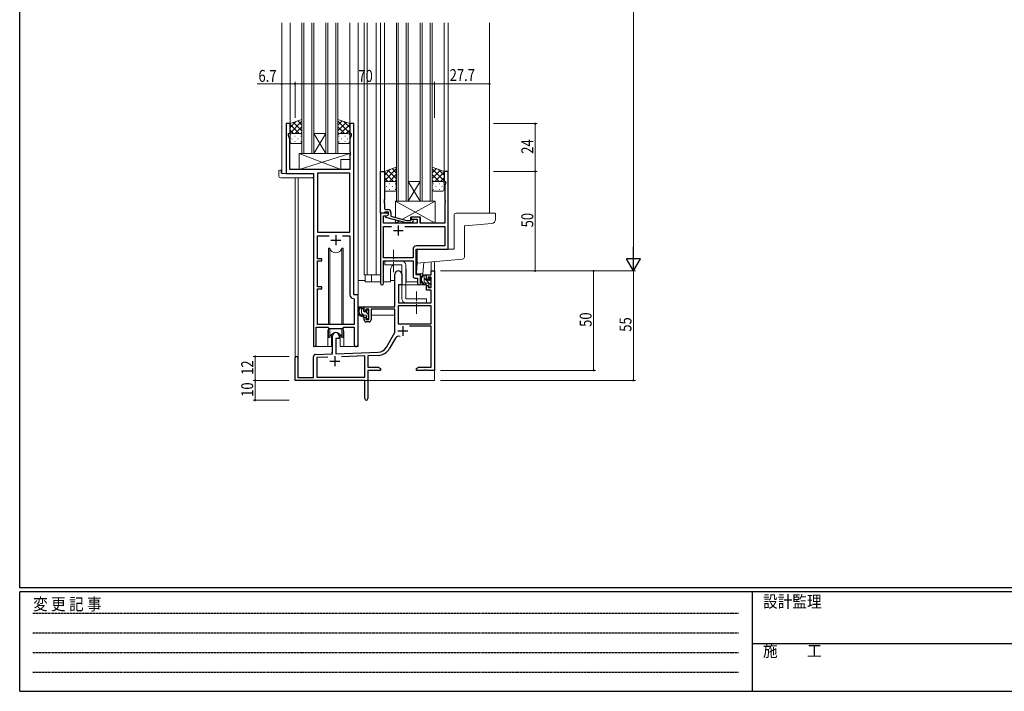
# Model space of a CAD drawing. Extents: x 0 to 1133, y 0 to 806.
# Drawn here: x 4 to 499, y 0 to 338 of the extents above; entities that cross this region are included whole.
import ezdxf

# ---------------------------------------------------------------- set-up
doc = ezdxf.new("R2010")
doc.units = 0
doc.linetypes.add('HIDDEN', pattern=[0.375, 0.25, -0.125])
doc.linetypes.add('YCENTER_1', pattern=[13, 10, -1, 1, -1])
for name, color, linetype, lineweight in [('YKK_11', 7, 'CONTINUOUS', 30), ('YKK_12', 2, 'CONTINUOUS', 13), ('YKK_13', 4, 'CONTINUOUS', 13), ('YKK_D', 6, 'CONTINUOUS', 13)]:
    doc.layers.add(name, color=color, linetype=linetype, lineweight=lineweight)
doc.layers.add('YKK_ZWAK', color=7, linetype='CONTINUOUS')
doc.styles.get("Standard").update_dxf_attribs({"font": 'ROMANS.SHX', "bigfont": 'EXTFONT.SHX'})
doc.styles.add('YKK_OSSTYLE1', font='romans.shx', dxfattribs={"width": 0.9, "bigfont": 'EXTFONT.SHX'})

# ---------------------------------------------------------------- blocks, each defined once
blk = doc.blocks.new('A201')
at = {"layer": 'YKK_ZWAK', "color": 254, "linetype": 'Continuous'}
for p, q in [((21, 35), (21, 410)), ((571, 35), (21, 35)), ((544, 34), (21, 34)), ((21, 9), (21, 34)), ((205, 34), (205, 9)), ((21, 9), (544, 9))]:
    blk.add_line(p, q, dxfattribs=at)
at = {"layer": 'YKK_ZWAK', "color": 131, "linetype": 'HIDDEN'}
for p, q in [((24.28, 28.63), (201.57, 28.63)), ((24.28, 23.68), (201.57, 23.68)), ((24.28, 18.74), (201.57, 18.74)), ((24.28, 13.79), (201.57, 13.79))]:
    blk.add_line(p, q, dxfattribs=at)
at = {"layer": 'YKK_ZWAK', "color": 131, "linetype": 'Continuous'}
blk.add_line((205, 21), (297, 21), dxfattribs=at)
at = {"layer": 'YKK_ZWAK', "color": 131, "linetype": 'Continuous', "style": 'YKK_OSSTYLE1', "width": 0.9}
for s, p in [('変 更 記 事', (24.37, 29.39)), ('設計監理', (207.69, 30.05)), ('施\u3000\u3000工', (207.69, 17.68))]:
    blk.add_text(s, height=3, dxfattribs=at).set_placement(p)

msp = doc.modelspace()

# ---------------------------------------------------------------- linework, layer by layer
at = {"layer": 'YKK_11', "color": 0, "linetype": 'ByBlock', "lineweight": -2, "ltscale": 0.5}
for p, q in [((137.8, 285.28), (137.8, 260.28)), ((139.8, 285.28), (137.8, 285.28)), ((139.8, 280.28), (139.8, 285.28)), ((169.8, 285.28), (169.8, 280.28)), ((171.8, 285.28), (169.8, 285.28)), ((171.8, 199.28), (171.8, 285.28)), ((139.1, 280.28), (139.8, 280.28)), ((139.1, 279.28), (139.1, 280.28)), ((139.73, 277.55), (139.1, 279.28)), ((139.73, 262.28), (139.73, 277.55)), ((169.8, 280.28), (170.5, 280.28)), ((170.5, 279.28), (169.87, 277.55)), ((169.87, 277.55), (169.87, 271.24)), ((170.5, 280.28), (170.5, 279.28)), ((169.87, 271.24), (169.99, 271.06)), ((169.99, 270.51), (169.87, 270.33)), ((169.87, 270.33), (169.87, 270.24)), ((169.87, 270.24), (169.99, 270.06)), ((169.99, 269.51), (169.87, 269.33)), ((169.87, 269.33), (169.87, 262.28)), ((169.99, 271.06), (169.99, 270.51)), ((169.99, 270.06), (169.99, 269.51)), ((169.87, 262.28), (139.73, 262.28)), ((137.8, 260.28), (151.6, 260.28)), ((151.6, 260.28), (151.6, 173.93)), ((153.53, 260.35), (153.53, 230.78)), ((153.53, 260.35), (153.53, 230.78)), ((169.87, 260.35), (153.53, 260.35)), ((169.87, 230.78), (169.87, 260.35)), ((185.2, 240.28), (185.2, 261.28)), ((185.2, 261.28), (187.2, 261.28)), ((187.2, 261.28), (187.2, 247.24)), ((217.2, 261.28), (217.2, 256.28)), ((219.2, 261.28), (217.2, 261.28)), ((219.2, 222.28), (219.2, 261.28)), ((217.2, 256.28), (217.9, 256.28)), ((217.9, 255.28), (217.57, 254.38)), ((217.57, 254.38), (217.57, 247.24)), ((217.9, 256.28), (217.9, 255.28)), ((187.2, 247.24), (187.08, 247.06)), ((187.08, 247.06), (187.08, 246.51)), ((187.08, 246.51), (187.2, 246.33)), ((187.2, 246.24), (187.08, 246.06)), ((187.08, 246.06), (187.08, 245.51)), ((187.08, 245.51), (187.2, 245.33)), ((187.2, 246.33), (187.2, 246.24)), ((187.2, 245.33), (187.2, 243.08)), ((217.57, 247.24), (217.69, 247.06)), ((217.69, 246.51), (217.57, 246.33)), ((217.57, 246.33), (217.57, 246.24)), ((217.57, 246.24), (217.69, 246.06)), ((217.69, 245.51), (217.57, 245.33)), ((217.57, 245.33), (217.57, 235.28)), ((217.69, 247.06), (217.69, 246.51)), ((217.69, 246.06), (217.69, 245.51)), ((185.2, 240.28), (185.2, 205.1)), ((186.9, 240.28), (185.2, 240.28)), ((189.2, 240.28), (185.2, 240.28)), ((186.83, 238.98), (188.33, 238.98)), ((186.83, 235.28), (186.83, 238.98)), ((187.2, 240.58), (186.9, 240.28)), ((187.4, 240.78), (187.2, 240.58)), ((189.2, 240.78), (187.4, 240.78)), ((188, 238.79), (189.2, 239.48)), ((188, 238.19), (188, 238.79)), ((198.1, 235.48), (188, 238.19)), ((188.2, 242.08), (189, 242.08)), ((188.33, 238.98), (189.2, 239.48)), ((189.2, 239.48), (189.2, 240.78)), ((189.2, 239.48), (189.2, 240.28)), ((190.5, 240.58), (190.5, 238.76)), ((190.5, 238.76), (198.26, 236.68)), ((200.6, 238.28), (200.6, 237.28)), ((205.1, 238.28), (200.6, 238.28)), ((205.1, 235.28), (205.1, 238.28)), ((203.6, 235.28), (186.83, 235.28)), ((186.83, 217.91), (186.83, 233.65)), ((186.83, 233.65), (190.85, 233.65)), ((197.55, 233.65), (217.57, 233.65)), ((197.55, 233.65), (217.57, 233.65)), ((200.94, 235.48), (198.1, 235.48)), ((198.26, 236.68), (200.45, 236.68)), ((200.45, 236.68), (200.87, 237.11)), ((200.6, 237.28), (203.6, 237.28)), ((201.72, 236.26), (200.94, 235.48)), ((203.6, 237.28), (203.6, 235.28)), ((217.57, 235.28), (205.1, 235.28)), ((217.57, 233.65), (217.57, 223.91)), ((153.53, 230.78), (169.87, 230.78)), ((153.53, 228.85), (159.45, 228.85)), ((153.53, 217.28), (153.53, 228.85)), ((166.15, 228.85), (169.87, 228.85)), ((166.15, 228.85), (169.87, 228.85)), ((169.87, 228.85), (169.87, 199.35)), ((217.57, 223.91), (203.37, 223.91)), ((201.57, 217.91), (186.83, 217.91)), ((201.57, 222.11), (201.57, 217.91)), ((203.2, 209.28), (203.2, 222.28)), ((203.2, 222.28), (219.2, 222.28)), ((155.7, 217.28), (153.53, 217.28)), ((153.53, 216.28), (155.7, 216.28)), ((153.53, 203.28), (153.53, 216.28)), ((155.7, 216.28), (155.7, 217.28)), ((186.83, 216.28), (201.57, 216.28)), ((186.83, 205.1), (186.83, 216.28)), ((201.57, 216.28), (201.57, 208.65)), ((205.4, 209.28), (203.2, 209.28)), ((205.4, 205.1), (205.4, 209.28)), ((155.7, 203.28), (153.53, 203.28)), ((155.7, 202.28), (155.7, 203.28)), ((202.57, 207.65), (203.77, 207.65)), ((203.77, 207.65), (203.77, 205.1)), ((153.53, 184.28), (153.53, 202.28)), ((153.53, 202.28), (155.7, 202.28)), ((174, 199.28), (171.8, 199.28)), ((174, 174.25), (174, 199.28)), ((171.78, 197.36), (172.07, 197.06)), ((172.07, 197.06), (172.07, 184.28)), ((152.9, 173.93), (152.9, 183.08)), ((152.9, 183.08), (158.8, 183.08)), ((172.07, 184.28), (153.53, 184.28)), ((158.8, 183.08), (159.53, 182.35)), ((166.07, 182.35), (166.8, 183.08)), ((166.8, 183.08), (172.07, 183.08)), ((172.07, 183.08), (172.07, 174.25)), ((159.53, 182.35), (166.07, 182.35))]:
    msp.add_line(p, q, dxfattribs=at)
at = {"layer": 'YKK_11', "color": 2, "ltscale": 0.5}
for p, q in [((194.2, 234.08), (194.2, 229.08)), ((162.8, 229.28), (162.8, 224.28)), ((191.7, 231.58), (196.7, 231.58)), ((160.3, 226.78), (165.3, 226.78))]:
    msp.add_line(p, q, dxfattribs=at)
at = {"layer": 'YKK_11', "color": 0, "linetype": 'ByBlock', "lineweight": -2}
for p, q in [((192.5, 193.28), (192.5, 209.58)), ((195.9, 209.58), (195.9, 204.28)), ((208.4, 209.28), (210.67, 209.28)), ((208.4, 206.98), (208.4, 209.28)), ((209.2, 208.08), (209.2, 206.98)), ((210.67, 208.08), (209.2, 208.08)), ((210.67, 211.28), (212.3, 211.28)), ((210.67, 209.28), (210.67, 211.28)), ((210.67, 202.88), (210.67, 208.08)), ((212.3, 211.28), (212.3, 161.28)), ((194.3, 204.28), (194.3, 195.28)), ((195.9, 204.28), (194.3, 204.28)), ((209.2, 206.98), (208.4, 206.98)), ((208.4, 203.98), (209.2, 203.98)), ((208.4, 201.68), (208.4, 203.98)), ((209.2, 203.98), (209.2, 202.88)), ((209.2, 202.88), (210.67, 202.88)), ((210.67, 201.68), (208.4, 201.68)), ((210.67, 195.28), (210.67, 201.68)), ((177, 190.98), (177, 193.28)), ((177, 193.28), (192.5, 193.28)), ((194.13, 193.65), (194.13, 184.68)), ((210.67, 193.65), (194.13, 193.65)), ((210.67, 193.65), (194.13, 193.65)), ((194.3, 195.28), (210.67, 195.28)), ((210.67, 184.68), (210.67, 193.65)), ((177.8, 190.98), (177, 190.98)), ((177, 187.98), (177.8, 187.98)), ((177, 186.68), (177, 187.98)), ((177.8, 192.08), (177.8, 190.98)), ((179.3, 192.08), (177.8, 192.08)), ((177.8, 187.98), (177.8, 186.88)), ((179.3, 186.88), (179.3, 192.08)), ((180.5, 192.08), (180.5, 186.68)), ((192.5, 192.08), (180.5, 192.08)), ((192.5, 180.28), (192.5, 192.08)), ((177.8, 186.88), (179.3, 186.88)), ((179.5, 185.68), (178, 185.68)), ((194.13, 184.68), (210.67, 184.68)), ((210.67, 183.48), (199.79, 183.48)), ((210.67, 162.91), (210.67, 183.48)), ((161.1, 169.62), (161.1, 178.58)), ((164.5, 178.58), (164.5, 177.28)), ((188.24, 172.92), (192.5, 180.28)), ((162.8, 177.28), (162.8, 169.67)), ((164.5, 177.28), (162.8, 177.28)), ((192.79, 177.53), (189.65, 172.1)), ((151.6, 157.68), (151.6, 168.32)), ((152.56, 169.32), (161.1, 169.62)), ((162.8, 169.67), (184.09, 170.42)), ((177.3, 168.55), (165.59, 168.14)), ((177.3, 157.91), (177.3, 168.55)), ((184.14, 168.79), (178.93, 168.61)), ((178.93, 168.61), (178.93, 162.91)), ((142.3, 156.28), (142.3, 167.58)), ((143.7, 167.58), (143.7, 157.68)), ((158.86, 167.91), (153.23, 167.71)), ((158.86, 167.91), (153.23, 167.71)), ((153.23, 167.71), (153.23, 157.91)), ((178.93, 162.91), (184.2, 162.91)), ((178.93, 161.28), (178.93, 147.1)), ((185.3, 161.28), (178.93, 161.28)), ((184.2, 162.91), (185.3, 162.28)), ((185.3, 162.28), (185.3, 161.28)), ((203.3, 162.28), (204.39, 162.91)), ((203.3, 161.28), (203.3, 162.28)), ((206.84, 161.28), (203.3, 161.28)), ((204.39, 162.91), (210.67, 162.91)), ((207.02, 161.4), (206.84, 161.28)), ((207.57, 161.4), (207.02, 161.4)), ((207.75, 161.28), (207.57, 161.4)), ((207.84, 161.28), (207.75, 161.28)), ((208.02, 161.4), (207.84, 161.28)), ((208.57, 161.4), (208.02, 161.4)), ((208.75, 161.28), (208.57, 161.4)), ((212.3, 161.28), (208.75, 161.28)), ((177.3, 156.28), (142.3, 156.28)), ((143.7, 157.68), (151.6, 157.68)), ((153.23, 157.91), (177.3, 157.91)), ((177.3, 151.74), (177.3, 156.28)), ((177.42, 151.56), (177.3, 151.74)), ((177.3, 150.83), (177.42, 151.01)), ((177.3, 147.1), (177.3, 150.83)), ((177.42, 151.01), (177.42, 151.56))]:
    msp.add_line(p, q, dxfattribs=at)
at = {"layer": 'YKK_11', "color": 2}
for p, q in [((196.4, 183.58), (196.4, 178.58)), ((193.9, 181.08), (198.9, 181.08)), ((162.3, 168.48), (162.3, 163.48)), ((159.8, 165.98), (164.8, 165.98))]:
    msp.add_line(p, q, dxfattribs=at)
at = {"layer": 'YKK_11', "color": 0, "linetype": 'ByBlock', "lineweight": -2, "ltscale": 0.5}
for centre, radius, start, end in [((188.2, 243.08), 1, 180, 270), ((189, 240.58), 1.5, 0, 90), ((201.3, 236.68), 0.6, 315, 135), ((203.37, 222.11), 1.8, 90, 180), ((202.57, 208.65), 1, 180, 270), ((186.01, 205.1), 0.815, 180, 0), ((204.58, 205.1), 0.815, 180, 0), ((171.87, 199.35), 2, 180, 267.5081), ((152.25, 173.93), 0.65, 180, 0), ((173.03, 174.25), 0.965, 180, 0)]:
    msp.add_arc(centre, radius, start, end, dxfattribs=at)
at = {"layer": 'YKK_11', "color": 0, "linetype": 'ByBlock', "lineweight": -2}
for centre, radius, start, end in [((194.2, 209.58), 1.7, 360, 180), ((178, 186.68), 1, 180, 270), ((179.5, 186.68), 1, 270, 360), ((162.8, 178.58), 1.7, 360, 180), ((194.35, 176.63), 1.8, 65.2987, 150), ((143, 167.58), 0.7, 360, 180), ((152.6, 168.32), 1, 92, 180), ((183.91, 175.42), 5, 272, 330), ((183.91, 175.42), 6.63, 272, 330), ((178.11, 147.1), 0.815, 180, 0)]:
    msp.add_arc(centre, radius, start, end, dxfattribs=at)
at = {"layer": 'YKK_12'}
for p, q in [((135.6, 336.03), (135.6, 260.28)), ((139.8, 336.03), (139.8, 284.78)), ((169.8, 336.03), (169.8, 284.78)), ((174, 336.03), (174, 173.28)), ((177, 336.03), (177, 209.28)), ((178.5, 336.03), (178.5, 209.28)), ((183, 336.03), (183, 209.28)), ((185.2, 336.03), (185.2, 260.98)), ((187.2, 336.03), (187.2, 260.78)), ((217.2, 336.03), (217.2, 260.78)), ((219.2, 336.03), (219.2, 260.98)), ((240, 336.03), (240, 240.28)), ((138.1, 260.28), (135.6, 260.28)), ((142.3, 258.1), (142.3, 167.58)), ((143.93, 258.1), (143.93, 157.68)), ((151.6, 173.28), (151.6, 244.98)), ((210.67, 215.82), (210.67, 211.28)), ((212.3, 215.96), (212.3, 211.28)), ((177, 209.28), (185.2, 209.28)), ((177.5, 209.28), (177.5, 205.78)), ((180.7, 209.28), (180.7, 205.78)), ((190.2, 205.78), (190.2, 211.28)), ((198.2, 205.78), (198.2, 211.28)), ((205.4, 205.78), (205.4, 209.78)), ((210.97, 211.28), (210.67, 211.28)), ((210.97, 211.28), (210.67, 211.28)), ((177.5, 205.78), (185.2, 205.78)), ((186.83, 205.78), (190.2, 205.78)), ((198.2, 205.78), (203.77, 205.78)), ((158.8, 180.78), (158.8, 173.28)), ((166.8, 180.78), (166.8, 173.28)), ((158.8, 173.28), (151.6, 173.28)), ((174, 173.28), (166.8, 173.28)), ((212.3, 171.78), (212.3, 156.28)), ((156.8, 156.28), (212.3, 156.28))]:
    msp.add_line(p, q, dxfattribs=at)
at = {"layer": 'YKK_12', "ltscale": 1.5}
for p, q in [((139.8, 336.03), (139.8, 284.78)), ((145.8, 336.03), (145.8, 270.28)), ((146.8, 270.28), (146.8, 336.03)), ((150.8, 336.03), (150.8, 270.28)), ((151.8, 270.28), (151.8, 336.03)), ((157.8, 336.03), (157.8, 270.28)), ((158.8, 270.28), (158.8, 336.03)), ((162.8, 336.03), (162.8, 270.28)), ((163.8, 270.28), (163.8, 336.03)), ((193.2, 336.03), (193.2, 246.28)), ((194.2, 246.28), (194.2, 336.03)), ((198.2, 336.03), (198.2, 246.28)), ((199.2, 246.28), (199.2, 336.03)), ((205.2, 336.03), (205.2, 246.28)), ((206.2, 246.28), (206.2, 336.03)), ((210.2, 336.03), (210.2, 246.28)), ((211.2, 246.28), (211.2, 336.03)), ((151.8, 280.28), (157.8, 280.28)), ((157.8, 270.28), (151.8, 280.28)), ((151.8, 270.28), (157.8, 280.28)), ((145.8, 270.28), (151.8, 270.28)), ((151.8, 270.28), (157.8, 270.28)), ((157.8, 270.28), (163.8, 270.28)), ((205.2, 246.28), (199.2, 256.28)), ((199.2, 246.28), (205.2, 256.28)), ((199.2, 256.28), (205.2, 256.28)), ((193.2, 246.28), (199.2, 246.28)), ((199.2, 246.28), (205.2, 246.28)), ((205.2, 246.28), (211.2, 246.28)), ((204.42, 204.28), (198.2, 204.28)), ((160.6, 170.28), (160.6, 170.42))]:
    msp.add_line(p, q, dxfattribs=at)
at = {"layer": 'YKK_12'}
for centre, start, end in [((194.2, 211.28), 131.4075, 180), ((194.2, 211.28), 0, 22.3443), ((162.8, 180.78), 159.6359, 180), ((162.8, 180.78), 0, 20.3641)]:
    msp.add_arc(centre, 4, start, end, dxfattribs=at)
at = {"layer": 'YKK_13', "ltscale": 1.5}
for p, q in [((145.79, 287.43), (139.79, 285.28)), ((145.79, 279.06), (145.79, 287.43)), ((163.8, 287.43), (169.8, 285.28)), ((163.8, 279.06), (163.8, 287.43)), ((139.79, 280.55), (145.79, 286.55)), ((139.79, 283.38), (142.76, 286.34)), ((139.79, 285.28), (139.79, 279.28)), ((144.41, 280.28), (139.79, 284.9)), ((141.59, 280.28), (139.79, 282.08)), ((145.79, 281.73), (141.6, 285.93)), ((142.35, 280.28), (145.79, 283.72)), ((145.79, 284.56), (143.68, 286.67)), ((163.8, 284.56), (165.91, 286.67)), ((169.8, 280.55), (163.8, 286.55)), ((163.8, 281.73), (167.99, 285.93)), ((167.24, 280.28), (163.8, 283.72)), ((165.18, 280.28), (169.8, 284.9)), ((169.8, 283.38), (166.84, 286.34)), ((168, 280.28), (169.8, 282.08)), ((169.8, 285.28), (169.8, 279.28)), ((139.79, 276.28), (139.79, 279.28)), ((140.71, 277.65), (140.91, 277.65)), ((140.79, 280.28), (144.39, 280.28)), ((141.19, 280.28), (144.79, 280.28)), ((142.13, 279.06), (142.33, 279.06)), ((143.74, 277.65), (143.94, 277.65)), ((145.13, 280.23), (145.79, 280.9)), ((145.16, 279.06), (145.36, 279.06)), ((145.79, 279.28), (145.79, 276.28)), ((164.46, 280.23), (163.8, 280.9)), ((163.8, 279.28), (163.8, 276.28)), ((164.43, 279.06), (164.23, 279.06)), ((168.4, 280.28), (164.8, 280.28)), ((168.8, 280.28), (165.2, 280.28)), ((165.85, 277.65), (165.65, 277.65)), ((167.46, 279.06), (167.26, 279.06)), ((168.88, 277.65), (168.68, 277.65)), ((169.8, 276.28), (169.8, 279.28)), ((144.79, 275.28), (140.79, 275.28)), ((142.13, 276.23), (142.33, 276.23)), ((145.16, 276.23), (145.36, 276.23)), ((164.43, 276.23), (164.23, 276.23)), ((164.8, 275.28), (168.8, 275.28)), ((167.46, 276.23), (167.26, 276.23)), ((193.19, 263.43), (187.19, 261.28)), ((187.19, 256.55), (193.19, 262.55)), ((187.19, 259.38), (190.16, 262.34)), ((193.19, 260.56), (191.08, 262.67)), ((193.19, 255.06), (193.19, 263.43)), ((211.2, 255.06), (211.2, 263.43)), ((211.2, 263.43), (217.2, 261.28)), ((211.2, 260.56), (213.31, 262.67)), ((217.2, 256.55), (211.2, 262.55)), ((217.2, 259.38), (214.24, 262.34)), ((187.19, 261.28), (187.19, 255.28)), ((191.81, 256.28), (187.19, 260.9)), ((188.99, 256.28), (187.19, 258.08)), ((193.19, 257.73), (189, 261.93)), ((189.75, 256.28), (193.19, 259.72)), ((211.2, 257.73), (215.39, 261.93)), ((214.64, 256.28), (211.2, 259.72)), ((212.58, 256.28), (217.2, 260.9)), ((215.4, 256.28), (217.2, 258.08)), ((217.2, 261.28), (217.2, 255.28)), ((187.19, 252.28), (187.19, 255.28)), ((188.11, 253.65), (188.31, 253.65)), ((188.19, 256.28), (191.79, 256.28)), ((188.59, 256.28), (192.19, 256.28)), ((189.53, 255.06), (189.73, 255.06)), ((191.14, 253.65), (191.34, 253.65)), ((192.53, 256.23), (193.19, 256.9)), ((192.56, 255.06), (192.76, 255.06)), ((193.19, 255.28), (193.19, 252.28)), ((211.86, 256.23), (211.2, 256.9)), ((211.2, 255.28), (211.2, 252.28)), ((211.83, 255.06), (211.63, 255.06)), ((215.8, 256.28), (212.2, 256.28)), ((216.2, 256.28), (212.6, 256.28)), ((213.25, 253.65), (213.05, 253.65)), ((214.86, 255.06), (214.66, 255.06)), ((216.28, 253.65), (216.08, 253.65)), ((217.2, 252.28), (217.2, 255.28)), ((192.19, 251.28), (188.19, 251.28)), ((189.53, 252.23), (189.73, 252.23)), ((192.56, 252.23), (192.76, 252.23)), ((211.83, 252.23), (211.63, 252.23)), ((212.2, 251.28), (216.2, 251.28)), ((214.86, 252.23), (214.66, 252.23)), ((174, 193.28), (174, 206.48)), ((177.5, 206.48), (174, 206.48)), ((191.95, 206.48), (192.5, 206.48)), ((194.42, 203.99), (194.37, 197.78)), ((208.3, 204.28), (194.72, 204.28)), ((208.3, 204.28), (208.37, 201.68)), ((194.4, 201.78), (194.3, 201.78)), ((208.37, 201.68), (210.33, 201.68)), ((210.67, 197.78), (210.63, 201.39)), ((192.2, 193.28), (174, 193.28)), ((174.2, 193.28), (174.2, 192.03)), ((176.47, 193.28), (175.17, 193.28)), ((175.77, 190.08), (175.77, 193.28)), ((176.77, 191.9), (175.77, 192.9)), ((176.77, 190.98), (176.77, 192.98)), ((194.3, 196.85), (194.37, 196.77)), ((194.37, 197.78), (194.39, 195.58)), ((194.69, 195.28), (210.35, 195.28)), ((210.65, 195.58), (210.67, 197.78)), ((174.2, 189.89), (174.2, 188.98)), ((174.2, 188.98), (174.78, 188.98)), ((175.48, 188.98), (178.09, 188.98)), ((176.75, 189.08), (175.77, 190.07)), ((177.87, 189.08), (176.77, 189.08)), ((177.71, 190.68), (177.07, 190.68)), ((178.17, 191.48), (178.17, 191.14)), ((178.17, 188.78), (178.17, 187.48)), ((179.07, 189.6), (178.23, 190.44)), ((179.18, 191.2), (178.68, 191.7)), ((179.07, 188.18), (179.07, 190.18)), ((179.07, 188.98), (179.3, 188.98)), ((179.27, 190.38), (179.27, 190.98)), ((179.27, 187.48), (179.27, 187.98)), ((192.4, 188.98), (180.5, 188.98)), ((192.4, 192), (192.4, 188.98)), ((178.65, 187.18), (178.17, 187.67)), ((178.47, 187.18), (178.97, 187.18))]:
    msp.add_line(p, q, dxfattribs=at)
at = {"layer": 'YKK_13'}
for p, q in [((165.37, 262.28), (144.37, 270.28)), ((144.37, 262.28), (169.87, 270.28)), ((144.37, 270.28), (169.87, 270.28)), ((144.37, 270.28), (144.37, 262.28)), ((165.37, 267.28), (165.37, 262.28)), ((165.37, 267.28), (169.87, 267.28)), ((169.87, 270.28), (169.87, 267.28)), ((144.37, 262.28), (165.37, 262.28)), ((134.11, 259.1), (134.11, 261.47)), ((135.11, 261.98), (135.3, 261.98)), ((135.11, 258.1), (151.1, 258.1)), ((135.3, 261.98), (135.3, 261.48)), ((135.3, 260.58), (135.3, 261.48)), ((135.6, 260.28), (151.1, 260.28)), ((151.6, 259.78), (151.6, 259.1)), ((151.6, 259.1), (151.6, 258.6)), ((192.77, 246.28), (192.77, 238.16)), ((212.77, 235.28), (192.77, 246.28)), ((212.77, 246.28), (192.77, 246.28)), ((196.28, 237.21), (212.77, 246.28)), ((212.77, 235.28), (212.77, 246.28)), ((200.27, 238.28), (205.27, 238.28)), ((200.27, 236.68), (200.27, 238.28)), ((205.27, 235.28), (205.27, 238.28)), ((222.19, 239.28), (222.19, 222.58)), ((223.19, 240.28), (242.7, 240.28)), ((243, 239.98), (243, 237.12)), ((192.77, 236.91), (192.77, 235.28)), ((192.77, 235.28), (194.76, 236.38)), ((192.77, 235.28), (200.27, 235.28)), ((200.27, 235.28), (200.27, 235.48)), ((205.27, 235.28), (212.77, 235.28)), ((227.39, 218.2), (227.39, 233.64)), ((241.17, 235.12), (227.67, 233.94)), ((159.05, 222.78), (159.05, 184.28)), ((159.84, 222.78), (159.05, 222.78)), ((159.84, 184.28), (159.84, 222.78)), ((165.75, 184.28), (165.75, 222.78)), ((166.55, 222.78), (165.75, 222.78)), ((166.55, 184.28), (166.55, 222.78)), ((203.7, 215.21), (203.7, 221.28)), ((204.7, 222.28), (221.89, 222.28)), ((195.9, 216.28), (187.4, 216.28)), ((187.4, 216.28), (187.4, 214.28)), ((187.4, 214.28), (195.9, 214.28)), ((195.9, 214.28), (195.9, 197.28)), ((197.9, 214.28), (197.9, 197.28)), ((203.7, 215.21), (203.25, 210.11)), ((226.48, 217.2), (203.7, 215.21)), ((207.04, 215.5), (206.56, 210.06)), ((203.55, 209.78), (206.26, 209.78)), ((207.87, 209.28), (206.57, 209.28)), ((207.17, 206.08), (207.17, 209.28)), ((208.17, 208.85), (207.74, 209.28)), ((208.17, 206.98), (208.17, 208.98)), ((174, 193.28), (174, 206.48)), ((177.5, 206.48), (174, 206.48)), ((190.2, 206.48), (192.5, 206.48)), ((194.42, 203.99), (194.37, 197.78)), ((208.3, 204.28), (194.72, 204.28)), ((210.47, 204.31), (207.17, 207.61)), ((209.27, 205.08), (208.17, 205.08)), ((208.3, 204.28), (208.37, 201.68)), ((209.11, 206.68), (208.47, 206.68)), ((209.57, 207.48), (209.57, 207.14)), ((210.66, 206.36), (209.57, 207.45)), ((209.57, 204.78), (209.57, 203.48)), ((209.87, 203.18), (210.37, 203.18)), ((210.58, 207.2), (210.08, 207.7)), ((210.47, 204.18), (210.47, 206.18)), ((210.67, 206.38), (210.67, 206.98)), ((210.67, 203.48), (210.67, 203.98)), ((194.4, 201.78), (194.3, 201.78)), ((208.37, 201.68), (210.33, 201.68)), ((210.67, 197.78), (210.63, 201.39)), ((192.2, 193.28), (174, 193.28)), ((174.2, 193.28), (174.2, 192.03)), ((194.3, 196.85), (194.37, 196.77)), ((194.37, 197.78), (194.39, 195.58)), ((194.69, 195.28), (210.35, 195.28)), ((208.4, 197.28), (197.9, 197.28)), ((208.4, 195.28), (197.9, 195.28)), ((208.4, 197.28), (208.4, 195.28)), ((210.65, 195.58), (210.67, 197.78)), ((174.2, 189.89), (174.2, 188.98)), ((174.2, 188.98), (174.78, 188.98)), ((175.48, 188.98), (178.09, 188.98)), ((179.07, 188.98), (179.3, 188.98)), ((192.4, 188.98), (180.5, 188.98)), ((192.4, 192), (192.4, 188.98)), ((159.05, 182.83), (159.05, 177.78)), ((159.84, 177.78), (159.84, 182.35)), ((160.55, 179.27), (160.55, 173.28)), ((165.05, 173.28), (165.05, 179.27)), ((165.75, 177.78), (165.75, 182.35)), ((166.55, 177.78), (166.55, 182.83)), ((158.8, 173.28), (160.55, 173.28)), ((159.05, 177.78), (159.84, 177.78)), ((165.05, 173.28), (166.8, 173.28)), ((165.75, 177.78), (166.55, 177.78))]:
    msp.add_line(p, q, dxfattribs=at)
at = {"layer": 'YKK_13', "linetype": 'YCENTER_1', "ltscale": 0.5}
for p, q in [((191.7, 210.64), (191.7, 221.93)), ((203.4, 189.64), (203.4, 200.93))]:
    msp.add_line(p, q, dxfattribs=at)
at = {"layer": 'YKK_13', "ltscale": 1.5}
for centre, radius, start, end in [((140.79, 279.28), 1, 90, 180), ((140.79, 279.28), 1, 90, 180), ((144.79, 279.28), 1, 360, 90), ((144.79, 279.28), 1, 360, 90), ((164.8, 279.28), 1, 90, 180), ((164.8, 279.28), 1, 90, 180), ((168.8, 279.28), 1, 360, 90), ((168.8, 279.28), 1, 360, 90), ((140.79, 276.28), 1, 180, 270), ((144.79, 276.28), 1, 270, 360), ((164.8, 276.28), 1, 180, 270), ((168.8, 276.28), 1, 270, 360), ((188.19, 255.28), 1, 90, 180), ((188.19, 255.28), 1, 90, 180), ((188.19, 252.28), 1, 180, 270), ((192.19, 255.28), 1, 360, 90), ((192.19, 255.28), 1, 360, 90), ((192.19, 252.28), 1, 270, 360), ((212.2, 255.28), 1, 90, 180), ((212.2, 255.28), 1, 90, 180), ((212.2, 252.28), 1, 180, 270), ((216.2, 255.28), 1, 360, 90), ((216.2, 255.28), 1, 360, 90), ((216.2, 252.28), 1, 270, 360), ((194.72, 203.98), 0.3, 90, 179.5), ((210.33, 201.38), 0.3, 0.5, 90), ((176.88, 190.96), 2.89, 126.4519, 263.9039), ((176.47, 192.98), 0.3, 0, 90), ((194.69, 195.58), 0.3, 180.5, 270), ((210.35, 195.58), 0.3, 270, 359.5), ((176.97, 191), 2.5, 139.4581, 259.2522), ((174.91, 192.88), 0.3, 301.6219, 336.9504), ((175.37, 192.68), 0.2, 36.8699, 156.9504), ((175.77, 192.98), 0.3, 216.8699, 270), ((176.77, 190.08), 1, 180, 270), ((176.64, 188.33), 0.25, 253.6388, 125.5816), ((177.07, 190.98), 0.3, 180, 270), ((177.71, 190.38), 0.3, 33.0557, 90), ((177.87, 188.78), 0.3, 0, 90), ((178.17, 190.68), 0.25, 213.0557, 56.9443), ((178.47, 191.48), 0.3, 45, 180), ((178.47, 191.14), 0.3, 180, 236.9443), ((179.07, 190.38), 0.2, 270, 0), ((179.07, 187.98), 0.2, 0, 90), ((178.97, 190.98), 0.3, 0, 45), ((178.47, 187.48), 0.3, 180, 270), ((178.97, 187.48), 0.3, 270, 0)]:
    msp.add_arc(centre, radius, start, end, dxfattribs=at)
at = {"layer": 'YKK_13'}
for centre, radius, start, end in [((134.57, 261.49), 0.462, 136.9505, 182.0465), ((135.11, 259.1), 1, 180, 269.9949), ((134.88, 260.85), 1.15, 78.4947, 123.877), ((135.6, 260.58), 0.3, 180, 270), ((151.1, 259.78), 0.5, 0, 90), ((151.1, 258.6), 0.5, 269.9989, 0), ((223.19, 239.28), 1, 90, 180), ((242.7, 239.98), 0.3, 0, 90), ((227.69, 233.64), 0.3, 95, 180), ((241, 237.12), 2, 275, 0), ((162.8, 223.28), 3, 189.598, 350.4058), ((221.89, 222.58), 0.3, 270, 0), ((204.7, 221.28), 1, 90, 180.0177), ((226.39, 218.2), 1, 275, 0), ((195.9, 214.28), 2, 0, 90), ((203.55, 210.08), 0.3, 175, 270), ((208.28, 206.96), 2.89, 126.4519, 263.9039), ((208.37, 207), 2.5, 139.4581, 259.2522), ((206.26, 210.08), 0.3, 270, 355), ((206.31, 208.88), 0.3, 301.6219, 336.9504), ((206.77, 208.68), 0.2, 36.8699, 156.9504), ((207.17, 208.98), 0.3, 216.8699, 270), ((207.87, 208.98), 0.3, 0, 90), ((209.87, 207.48), 0.3, 45, 180), ((194.72, 203.98), 0.3, 90, 179.5), ((208.17, 206.08), 1, 180, 270), ((208.04, 204.33), 0.25, 253.6388, 125.5816), ((208.47, 206.98), 0.3, 180, 270), ((209.11, 206.38), 0.3, 33.0557, 90), ((209.27, 204.78), 0.3, 0, 90), ((209.57, 206.68), 0.25, 213.0557, 56.9443), ((209.87, 207.14), 0.3, 180, 236.9443), ((209.87, 203.48), 0.3, 180, 270), ((210.37, 203.48), 0.3, 270, 0), ((210.47, 206.38), 0.2, 270, 0), ((210.47, 203.98), 0.2, 0, 90), ((210.37, 206.98), 0.3, 0, 45), ((210.33, 201.38), 0.3, 0.5, 90), ((194.69, 195.58), 0.3, 180.5, 270), ((197.9, 197.28), 2, 180, 270), ((210.35, 195.58), 0.3, 270, 359.5), ((162.8, 177.28), 3, 9.5942, 170.4066)]:
    msp.add_arc(centre, radius, start, end, dxfattribs=at)
at = {"layer": 'YKK_D'}
for p, q in [((312.3, 604.28), (312.3, 218.28)), ((135.6, 305.28), (123.29, 305.28)), ((142.3, 305.28), (135.6, 305.28)), ((142.3, 288.28), (142.3, 306.28)), ((142.3, 288.28), (142.3, 306.28)), ((142.3, 305.28), (212.3, 305.28)), ((212.3, 288.28), (212.3, 306.28)), ((212.3, 288.28), (212.3, 306.28)), ((212.3, 305.28), (240, 305.28)), ((242, 285.28), (264, 285.28)), ((263, 261.28), (263, 285.28)), ((242, 261.28), (264, 261.28)), ((242, 261.28), (264, 261.28)), ((263, 211.28), (263, 261.28)), ((215.3, 211.28), (293.3, 211.28)), ((215.3, 211.28), (313.3, 211.28)), ((215.3, 211.28), (313.3, 211.28)), ((242, 211.28), (264, 211.28)), ((292.3, 211.28), (292.3, 161.28)), ((312.3, 211.28), (312.3, 156.28)), ((139.3, 168.28), (121.3, 168.28)), ((122.3, 168.28), (122.3, 156.28)), ((215.3, 161.28), (293.3, 161.28)), ((139.3, 156.28), (121.3, 156.28)), ((139.3, 156.28), (121.3, 156.28)), ((122.3, 156.28), (122.3, 146.28)), ((215.3, 156.28), (313.3, 156.28)), ((139.3, 146.28), (121.3, 146.28))]:
    msp.add_line(p, q, dxfattribs=at)
at = {"layer": 'YKK_D', "lineweight": -2}
for p, q in [((312.3, 211.28), (312.3, 223.41)), ((312.3, 211.28), (308.8, 217.35)), ((315.8, 217.35), (308.8, 217.35)), ((312.3, 211.28), (315.8, 217.35))]:
    msp.add_line(p, q, dxfattribs=at)
at = {"layer": 'YKK_D', "linetype": 'ByBlock', "const_width": 0.85}
for points in [[(135.7, 305.28, 1), (135.49, 305.28, 1)], [(142.4, 305.28, 1), (142.19, 305.28, 1)], [(142.19, 305.28, 1), (142.4, 305.28, 1)], [(212.4, 305.28, 1), (212.19, 305.28, 1)], [(212.19, 305.28, 1), (212.4, 305.28, 1)], [(239.89, 305.28, 1), (240.1, 305.28, 1)], [(263, 285.18, 1), (263, 285.39, 1)], [(263, 261.39, 1), (263, 261.18, 1)], [(263, 261.18, 1), (263, 261.39, 1)], [(263, 211.39, 1), (263, 211.18, 1)], [(292.3, 211.18, 1), (292.3, 211.39, 1)], [(122.3, 168.18, 1), (122.3, 168.39, 1)], [(292.3, 161.39, 1), (292.3, 161.18, 1)], [(122.3, 156.18, 1), (122.3, 156.39, 1)], [(122.3, 156.39, 1), (122.3, 156.18, 1)], [(312.3, 156.39, 1), (312.3, 156.18, 1)], [(122.3, 146.39, 1), (122.3, 146.18, 1)]]:
    msp.add_lwpolyline(points, format="xyb", close=True, dxfattribs=at)

# ---------------------------------------------------------------- block references
at = {"layer": 'YKK_ZWAK', "xscale": 1.9999999992, "yscale": 1.9999999992, "zscale": 1.9999999992}
msp.add_blockref('A201', (-38, -18), dxfattribs=at)

# ---------------------------------------------------------------- texts
at = {"layer": 'YKK_D', "width": 0.8}
for s, p in [('6.7', (123.95, 306.28)), ('70', (174.1, 306.28)), ('27.7', (219.97, 306.68))]:
    msp.add_text(s, height=6, dxfattribs=at).set_placement(p)
for s, p in [('24', (262, 270.13)), ('50', (262, 233.15)), ('50', (291.3, 183.15)), ('55', (311.3, 180.71)), ('12', (121.3, 159.03)), ('10', (121.3, 147.98))]:
    msp.add_text(s, height=6, rotation=90, dxfattribs=at).set_placement(p)

doc.saveas('drawing.dxf')
